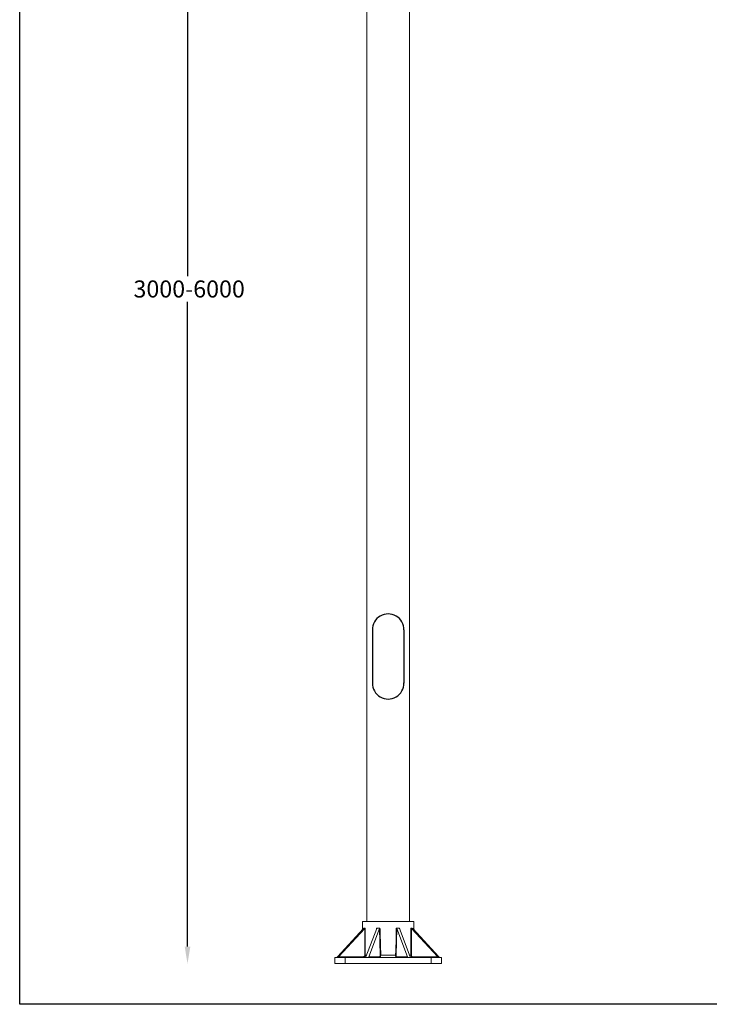
# Model space of a CAD drawing. Extents: x 1050 to 5800, y 1813 to 6428.
# Drawn here: x 1050 to 2667, y 1813 to 4120 of the extents above; entities that cross this region are included whole.
import ezdxf

# ---------------------------------------------------------------- set-up
doc = ezdxf.new("R2010")
doc.units = 0
doc.layers.get('0').update_dxf_attribs({"linetype": 'CONTINUOUS'})
doc.layers.get('DEFPOINTS').update_dxf_attribs({"linetype": 'CONTINUOUS'})
doc.layers.add('Layer 1', color=7, linetype='CONTINUOUS')
doc.dimstyles.new('50', dxfattribs={"dimscale": 16, "dimtxt": 2.5, "dimasz": 2.5, "dimexe": 1.25, "dimexo": 0.625, "dimtad": 0, "dimtih": 1, "dimtoh": 1, "dimdec": 0, "dimzin": 0, "dimdsep": 46, "dimlunit": 6, "dimtxsty": 'Standard', "dimcen": 2.5, "dimse1": 1, "dimse2": 1, "dimclrd": 5, "dimclre": 5, "dimclrt": 2, "dimadec": 0, "dimazin": 0, "dimtfac": 1, "dimtdec": 4, "dimtofl": 0, "dimtmove": 1, "dimatfit": 3, "dimfxl": 0, "dimtolj": 1, "dimtzin": 0, "dimarcsym": 0})

# ---------------------------------------------------------------- blocks, each defined once
blk = doc.blocks.new('*D54')
at = {"color": 5, "lineweight": -2}
for p, q in [((1443.8, 4817), (1443.8, 3519.1)), ((1443.8, 1948.1), (1443.8, 3459.1))]:
    blk.add_line(p, q, dxfattribs=at)
at = {"color": 5}
for points in [[(1437.2, 4817), (1450.5, 4817), (1443.8, 4857)], [(1437.2, 1948.1), (1450.5, 1948.1), (1443.8, 1908.1)]]:
    blk.add_solid(points, dxfattribs=at)
at = {"layer": 'DEFPOINTS', "color": 0}
for p in [(1443.8, 4857), (1443.8, 1908.1), (1443.8, 1908.1)]:
    blk.add_point(p, dxfattribs=at)
at = {"color": 2, "insert": (1447.7, 3489.1), "char_height": 40, "attachment_point": 5}
blk.add_mtext('\\A1;3000-6000', dxfattribs=at)

msp = doc.modelspace()

# ---------------------------------------------------------------- linework, layer by layer
for p, q in [((1877.2, 2690.1), (1877.2, 2565.7)), ((1951.3, 2690.1), (1951.3, 2565.7))]:
    msp.add_line(p, q)
msp.add_lwpolyline([(1050.3, 6427.6), (5800.4, 6427.6), (5800.4, 1812.7), (1050.3, 1812.7)], close=True)
for centre, start, end in [((1914.2, 2690.6), 359.2023, 180.7977), ((1914.2, 2565.2), 179.2023, 0.7977)]:
    msp.add_arc(centre, 37, start, end)
at = {"layer": 'Layer 1', "color": 0, "lineweight": 9}
for points in [[(1864.5, 4857), (1864.5, 2006.7)], [(1964, 2006.7), (1964, 4857)], [(1856.7, 1990.2), (1795.3, 1923.6)], [(1859.3, 1990.2), (1797.9, 1923.6)], [(1854.1, 2006.7), (1854.1, 2006.7), (1855, 2006.7), (1855.9, 2006.7), (1856.7, 2006.7), (1858.5, 2006.7), (1860.2, 2006.7), (1862.8, 2006.7), (1865.4, 2006.7), (1868, 2006.7), (1871.4, 2006.7), (1874, 2006.7), (1877.5, 2006.7), (1881.8, 2006.7), (1885.3, 2006.7), (1889.6, 2006.7), (1893.9, 2006.7), (1898.2, 2006.7), (1902.6, 2006.7), (1906.9, 2006.7), (1912.1, 2006.7), (1916.4, 2006.7), (1920.7, 2006.7), (1925.9, 2006.7), (1930.2, 2006.7), (1934.6, 2006.7), (1938.9, 2006.7), (1942.3, 2006.7), (1946.7, 2006.7), (1950.1, 2006.7), (1953.6, 2006.7), (1957, 2006.7), (1960.5, 2006.7), (1963.1, 2006.7), (1965.7, 2006.7), (1967.4, 2006.7), (1970, 2006.7), (1970.9, 2006.7), (1972.6, 2006.7), (1973.5, 2006.7), (1974.3, 2006.7)], [(1854.1, 2006.7), (1854.1, 1987.6)], [(1856.7, 1991.1), (1856.7, 1991.1)], [(1860.2, 1991.1), (1859.3, 1991.1), (1858.5, 1991.1), (1856.7, 1991.1)], [(1859.3, 1990.2), (1859.3, 1990.2), (1860.2, 1991.1)], [(1859.3, 1928), (1859.3, 1959.1), (1859.3, 1990.2)], [(1860.2, 1991.1), (1860.2, 1989.4), (1860.2, 1981.6), (1860.2, 1950.5), (1860.2, 1928)], [(1887.9, 1990.2), (1861.9, 1923.6)], [(1893.9, 1990.2), (1868.8, 1923.6)], [(1887, 1989.4), (1887, 1991.1)], [(1894.8, 1991.1), (1892.2, 1991.1), (1889.6, 1991.1), (1887, 1991.1)], [(1887, 1991.1), (1887, 1991.1), (1887.9, 1991.1), (1887.9, 1990.2)], [(1893.9, 1990.2), (1893.9, 1990.2), (1894.8, 1991.1)], [(1895.6, 1928), (1894.8, 1959.1), (1893.9, 1990.2)], [(1894.8, 1991.1), (1895.6, 1989.4), (1895.6, 1981.6), (1896.5, 1950.5), (1897.4, 1928)], [(1931.1, 1928), (1931.1, 1929.7), (1932, 1937.5), (1932.8, 1968.6), (1932.8, 1991.1)], [(1940.6, 1991.1), (1938, 1991.1), (1935.4, 1991.1), (1932.8, 1991.1)], [(1932.8, 1991.1), (1932.8, 1991.1), (1933.7, 1991.1), (1934.6, 1990.2)], [(1934.6, 1990.2), (1933.7, 1959.1), (1932.8, 1928)], [(1934.6, 1990.2), (1959.6, 1923.6)], [(1940.6, 1991.1), (1941.5, 1989.4)], [(1940.6, 1990.2), (1940.6, 1990.2), (1940.6, 1991.1)], [(1940.6, 1990.2), (1965.7, 1923.6)], [(1967.4, 1991.1), (1968.3, 1991.1), (1969.2, 1991.1), (1969.2, 1990.2)], [(1967.4, 1928), (1967.4, 1932.3), (1967.4, 1964.3), (1967.4, 1991.1)], [(1970.9, 1991.1), (1970, 1991.1), (1969.2, 1991.1), (1967.4, 1991.1)], [(1969.2, 1990.2), (1969.2, 1959.1), (1969.2, 1928)], [(1969.2, 1990.2), (2030.6, 1923.6)], [(1970.9, 1991.1), (1970.9, 1991.1)], [(1971.8, 1990.2), (1971.8, 1990.2), (1970.9, 1991.1)], [(1971.8, 1990.2), (2033.2, 1923.6)], [(1974.3, 1987.6), (1974.3, 2006.7)], [(1789.3, 1922.8), (1789.3, 1922.8), (1790.1, 1922.8), (1791, 1922.8), (1791.9, 1922.8), (1793.6, 1922.8), (1795.3, 1922.8), (1797.9, 1922.8), (1799.7, 1922.8), (1802.3, 1922.8), (1804.8, 1922.8), (1807.4, 1922.8), (1810.9, 1922.8), (1813.5, 1922.8)], [(1789.3, 1922.8), (1789.3, 1908.1)], [(1795.3, 1923.6), (1794.5, 1923.6), (1794.5, 1922.8), (1793.6, 1922.8)], [(1797.1, 1922.8), (1797.1, 1922.8), (1797.1, 1923.6), (1797.9, 1923.6)], [(1797.9, 1923.6), (1855.9, 1923.6)], [(1813.5, 1922.8), (2015, 1922.8)], [(1813.5, 1922.8), (1813.5, 1908.1)], [(1855.9, 1923.6), (1856.7, 1923.6), (1857.6, 1924.5), (1858.5, 1925.4), (1859.3, 1926.2), (1859.3, 1928)], [(1860.2, 1928), (1860.2, 1926.2), (1859.3, 1924.5), (1858.5, 1923.6), (1856.7, 1922.8), (1855.9, 1922.8)], [(1855.9, 1923.6), (1855.9, 1923.6), (1855.9, 1922.8)], [(1860.2, 1928), (1860.2, 1928), (1859.3, 1928)], [(1860.2, 1928), (1862.8, 1928), (1863.6, 1928)], [(1861.9, 1923.6), (1861.9, 1923.6), (1861.9, 1922.8), (1861.1, 1922.8)], [(1868.8, 1923.6), (1893.9, 1923.6)], [(1868.8, 1922.8), (1868.8, 1922.8), (1868.8, 1923.6)], [(1893.9, 1923.6), (1894.8, 1923.6), (1894.8, 1924.5), (1895.6, 1925.4), (1895.6, 1926.2), (1895.6, 1928)], [(1893.9, 1923.6), (1893.9, 1923.6), (1894.8, 1923.6), (1894.8, 1922.8)], [(1897.4, 1928), (1896.5, 1926.2), (1896.5, 1924.5), (1896.5, 1923.6), (1895.6, 1922.8), (1894.8, 1922.8)], [(1897.4, 1928), (1896.5, 1928), (1895.6, 1928)], [(1897.4, 1928), (1900.8, 1928), (1905.2, 1928), (1909.5, 1928), (1913.8, 1928), (1918.1, 1928), (1922.5, 1928), (1926.8, 1928), (1931.1, 1928)], [(1932.8, 1928), (1932, 1928), (1931.1, 1928)], [(1932.8, 1922.8), (1932.8, 1922.8), (1932, 1923.6), (1931.1, 1925.4), (1931.1, 1927.1), (1931.1, 1928)], [(1932.8, 1928), (1932.8, 1927.1), (1932.8, 1925.4), (1932.8, 1924.5), (1933.7, 1923.6)], [(1932.8, 1922.8), (1933.7, 1922.8), (1933.7, 1923.6)], [(1933.7, 1923.6), (1959.6, 1923.6)], [(1959.6, 1923.6), (1959.6, 1923.6), (1959.6, 1922.8)], [(1964.8, 1928), (1965.7, 1928), (1967.4, 1928)], [(1967.4, 1922.8), (1967.4, 1922.8), (1966.6, 1922.8), (1966.6, 1923.6), (1965.7, 1923.6)], [(1967.4, 1928), (1968.3, 1928), (1969.2, 1928)], [(1967.4, 1928), (1968.3, 1927.1), (1968.3, 1925.4), (1969.2, 1923.6), (1970.9, 1922.8), (1972.6, 1922.8)], [(1972.6, 1923.6), (1971.8, 1923.6), (1970, 1924.5), (1969.2, 1925.4), (1969.2, 1927.1), (1969.2, 1928)], [(1972.6, 1923.6), (2030.6, 1923.6)], [(1972.6, 1923.6), (1972.6, 1923.6), (1972.6, 1922.8)], [(2015, 1922.8), (2017.6, 1922.8), (2020.2, 1922.8), (2023.6, 1922.8), (2026.2, 1922.8), (2028.8, 1922.8), (2030.6, 1922.8), (2033.2, 1922.8), (2034.9, 1922.8), (2035.8, 1922.8), (2037.5, 1922.8), (2038.3, 1922.8), (2039.2, 1922.8)], [(2015, 1922.8), (2015, 1908.1)], [(2030.6, 1923.6), (2030.6, 1923.6), (2031.4, 1923.6), (2031.4, 1922.8)], [(2034.9, 1922.8), (2034, 1922.8), (2034, 1923.6), (2033.2, 1923.6)], [(2039.2, 1922.8), (2039.2, 1908.1)], [(1789.3, 1908.1), (1789.3, 1908.1), (1790.1, 1908.1), (1791, 1908.1), (1791.9, 1908.1), (1793.6, 1908.1), (1795.3, 1908.1), (1797.1, 1908.1), (1799.7, 1908.1), (1802.3, 1908.1), (1804.8, 1908.1), (1807.4, 1908.1), (1810.9, 1908.1), (1813.5, 1908.1)], [(1813.5, 1908.1), (2015, 1908.1)], [(2015, 1908.1), (2017.6, 1908.1), (2020.2, 1908.1), (2023.6, 1908.1), (2026.2, 1908.1), (2028.8, 1908.1), (2030.6, 1908.1), (2033.2, 1908.1), (2034.9, 1908.1), (2036.6, 1908.1), (2037.5, 1908.1), (2038.3, 1908.1), (2039.2, 1908.1)]]:
    msp.add_lwpolyline(points, dxfattribs=at)
msp.add_open_spline([(1856.7, 1991.1), (1856.7, 1991.1), (1856.7, 1991.1), (1856.7, 1991.1), (1856.7, 1991.1), (1857.6, 1991.1), (1857.6, 1991.1), (1857.6, 1991.1), (1856.7, 1991.1), (1856.7, 1991.1), (1856.7, 1991.1), (1856.7, 1990.2), (1856.7, 1990.2)], degree=3, knots=[0, 0, 0, 0, 1, 1, 1, 2, 2, 2, 3, 3, 3, 4, 4, 4, 4], dxfattribs=at)

# ---------------------------------------------------------------- dimensions: what is measured, and where the dimension line sits
dim = msp.add_linear_dim(base=(1443.8, 1908.1), p1=(1443.8, 4857), p2=(1443.8, 1908.1), angle=90, text='3000-6000', dimstyle='50')
dim.commit()
dim.dimension.update_dxf_attribs({"geometry": '*D54', "text_midpoint": (1447.7, 3489.1), "dimtype": 160})

doc.saveas('drawing.dxf')
